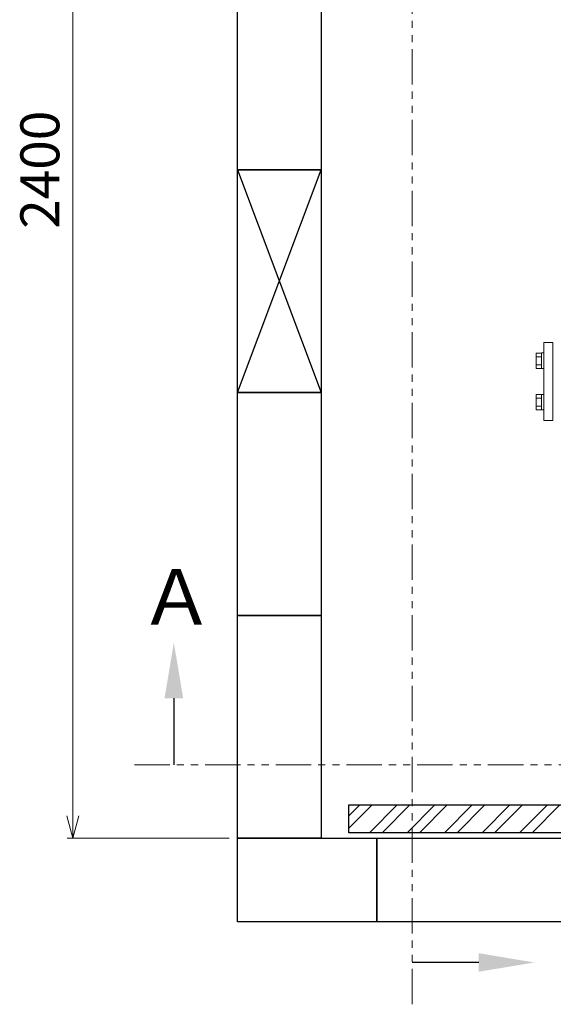
# Model space of a CAD drawing. Units: millimetres. Extents: x 4278 to 17909, y 568 to 8696.
# Drawn here: x 4278 to 5236, y 5499 to 7266 of the extents above; entities that cross this region are included whole.
import ezdxf

# ---------------------------------------------------------------- set-up
doc = ezdxf.new("R2010")
doc.units = ezdxf.units.MM
doc.linetypes.add('PHANTOM', pattern=[63.5, 31.75, -6.35, 6.35, -6.35, 6.35, -6.35])
doc.linetypes.add('実線', pattern=[0])
doc.layers.add('NoLayerName_001', color=7, linetype='Continuous')
doc.layers.add('図面枠', color=7, linetype='Continuous', lineweight=50)
doc.styles.get("Standard").update_dxf_attribs({"font": 'simplex.shx', "bigfont": 'bigfont.shx'})
doc.styles.add('ｽﾀｲﾙ2', font='txt')

# ---------------------------------------------------------------- blocks, each defined once
blk = doc.blocks.new('_Open30')
at = {"color": 0, "linetype": 'ByBlock', "lineweight": -2}
for p, q in [((-1, 0.268), (0, 0)), ((0, 0), (-1, -0.268)), ((0, 0), (-1, 0))]:
    blk.add_line(p, q, dxfattribs=at)

msp = doc.modelspace()

# ---------------------------------------------------------------- linework, layer by layer
at = {"color": 1, "linetype": 'PHANTOM', "lineweight": 13, "ltscale": 2}
for p, q in [((4982.7, 5499), (4982.7, 8540.4)), ((4483.7, 5929.1), (6353.2, 5929.1))]:
    msp.add_line(p, q, dxfattribs=at)
at = {"color": 7, "linetype": '実線', "lineweight": 9, "ltscale": 0.001}
msp.add_line((4373.1, 8157.1), (4373.1, 5837.1), dxfattribs=at)
at = {"linetype": '実線', "lineweight": 9, "ltscale": 0.001}
msp.add_line((4654, 5797.1), (4363.1, 5797.1), dxfattribs=at)
at = {"layer": 'NoLayerName_001', "color": 2, "linetype": 'Continuous', "lineweight": 9}
for p, q in [((5219, 6547.1), (5219, 6687.1)), ((5235, 6687.1), (5219, 6687.1)), ((5235, 6547.1), (5235, 6687.1)), ((5205, 6668), (5215, 6668)), ((5205, 6668), (5205, 6640.3)), ((5215, 6668.2), (5215, 6640.2)), ((5219, 6668.2), (5215, 6668.2)), ((5205, 6661.1), (5215, 6661.1)), ((5205, 6647.2), (5215, 6647.2)), ((5205, 6640.3), (5215, 6640.3)), ((5219, 6640.2), (5215, 6640.2)), ((5205, 6593.8), (5215, 6593.8)), ((5205, 6566.1), (5205, 6593.8)), ((5215, 6565.9), (5215, 6593.9)), ((5219, 6593.9), (5215, 6593.9)), ((5205, 6586.9), (5215, 6586.9)), ((5205, 6573), (5215, 6573)), ((5205, 6566.1), (5215, 6566.1)), ((5219, 6565.9), (5215, 6565.9)), ((5235, 6547.1), (5219, 6547.1))]:
    msp.add_line(p, q, dxfattribs=at)
at = {"layer": '図面枠', "lineweight": 25, "ltscale": 0.5}
for p, q in [((4669, 6997.1), (4669, 7397.1)), ((4819, 7397.1), (4819, 6997.1)), ((4669, 6997.1), (4819, 6597.1)), ((4669, 6597.1), (4819, 6997.1)), ((4819, 6997.1), (4669, 6997.1)), ((4669, 6997.1), (4819, 6997.1)), ((4669, 6597.1), (4669, 6997.1)), ((4819, 6997.1), (4819, 6597.1)), ((4819, 6597.1), (4669, 6597.1)), ((4669, 6597.1), (4819, 6597.1)), ((4669, 6197.1), (4669, 6597.1)), ((4819, 6597.1), (4819, 6197.1)), ((4819, 6197.1), (4669, 6197.1)), ((4669, 6197.1), (4819, 6197.1)), ((4669, 5797.1), (4669, 6197.1)), ((4819, 6197.1), (4819, 5797.1)), ((4869, 5857.1), (5769, 5857.1)), ((4869, 5807.1), (4869, 5857.1)), ((5769, 5807.1), (4869, 5807.1)), ((4819, 5797.1), (4669, 5797.1)), ((4669, 5797.1), (4919, 5797.1)), ((4669, 5647.1), (4669, 5797.1)), ((4919, 5797.1), (5719, 5797.1)), ((4919, 5647.1), (4919, 5797.1)), ((4919, 5797.1), (4919, 5647.1)), ((4919, 5647.1), (4669, 5647.1)), ((5719, 5647.1), (4919, 5647.1))]:
    msp.add_line(p, q, dxfattribs=at)
at = {"layer": '図面枠', "linetype": 'Continuous', "lineweight": 9, "ltscale": 0.5}
for p, q in [((4869, 5837.5), (4888.5, 5857.1)), ((4869, 5815.1), (4911, 5857.1)), ((4905.9, 5807.1), (4955.9, 5857.1)), ((4928.4, 5807.1), (4978.4, 5857.1)), ((4973.3, 5807.1), (5023.3, 5857.1)), ((4995.7, 5807.1), (5045.7, 5857.1)), ((5040.6, 5807.1), (5090.6, 5857.1)), ((5063.1, 5807.1), (5113.1, 5857.1)), ((5108, 5807.1), (5158, 5857.1)), ((5130.4, 5807.1), (5180.4, 5857.1)), ((5175.3, 5807.1), (5225.3, 5857.1)), ((5197.8, 5807.1), (5247.8, 5857.1))]:
    msp.add_line(p, q, dxfattribs=at)
at = {"layer": '図面枠', "linetype": 'ByBlock', "lineweight": -2}
for points in [[(4554.6, 6048.4), (4554.6, 5929.1)], [(5102, 5574.1), (4982.7, 5574.1)]]:
    msp.add_lwpolyline(points, dxfattribs=at)
at = {"layer": '図面枠', "lineweight": 30}
for points in [[(4537.9, 6048.4), (4554.6, 6148.4), (4571.3, 6048.4)], [(5102, 5590.8), (5202, 5574.1), (5102, 5557.5)]]:
    msp.add_solid(points, dxfattribs=at)

# ---------------------------------------------------------------- block references
at = {"color": 7, "linetype": '実線', "lineweight": 9, "ltscale": 0.001, "xscale": 40, "yscale": 40, "zscale": 40, "rotation": 270}
msp.add_blockref('_Open30', (4373.1, 5797.1), dxfattribs=at)

# ---------------------------------------------------------------- texts
at = {"linetype": '実線', "lineweight": 9, "ltscale": 0.001, "insert": (4323.1, 6997.1), "char_height": 70, "attachment_point": 5, "rotation": 90}
msp.add_mtext('2400', dxfattribs=at)
at = {"layer": '図面枠', "lineweight": 9, "style": 'ｽﾀｲﾙ2'}
msp.add_text('Ａ', height=100, dxfattribs=at).set_placement((4491.6, 6180.3))

doc.saveas('drawing.dxf')
